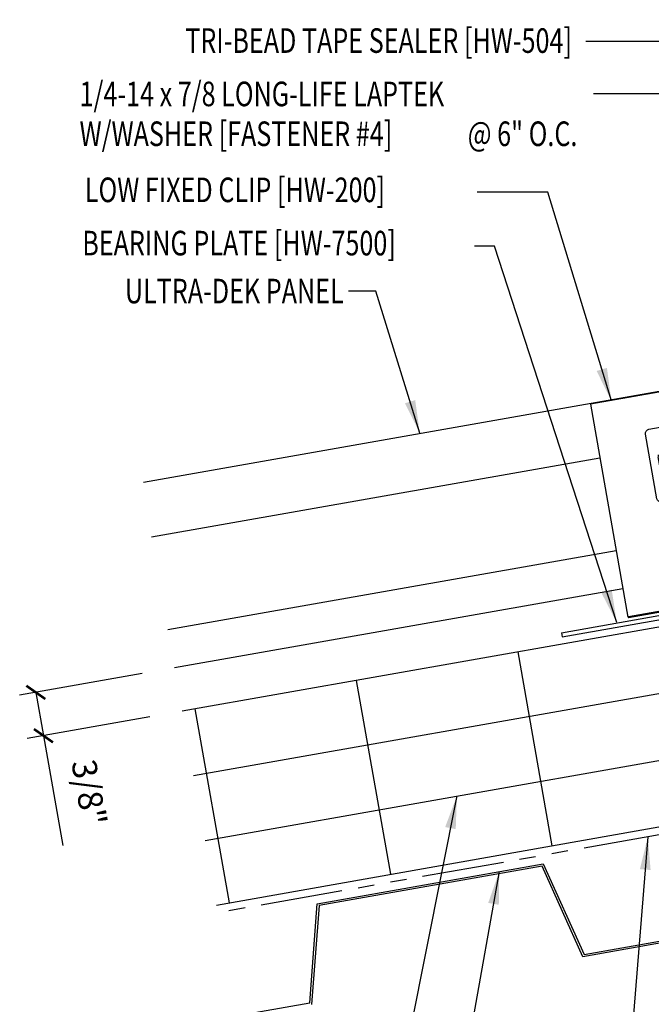
# Model space of a CAD drawing. Extents: x 8.7 to 39.5, y 8.7 to 42.6.
# Drawn here: x 8.7 to 18.3, y 16.3 to 31.3 of the extents above; entities that cross this region are included whole.
import ezdxf
from ezdxf.enums import TextEntityAlignment as Align

# ---------------------------------------------------------------- set-up
doc = ezdxf.new("R2010")
doc.units = 0
doc.header["$LTSCALE"] = 4
doc.header["$MEASUREMENT"] = 0
doc.linetypes.add('PHANTOM2', pattern=[1.25, 0.625, -0.125, 0.125, -0.125, 0.125, -0.125])
doc.layers.get('0').update_dxf_attribs({"linetype": 'CONTINUOUS'})
doc.layers.get('DEFPOINTS').update_dxf_attribs({"linetype": 'CONTINUOUS'})
for name, color, linetype in [('CLIP', 5, 'CONTINUOUS'), ('DECKING', 5, 'CONTINUOUS'), ('MOISTURE BARRIER', 3, 'CONTINUOUS'), ('PANEL', 11, 'CONTINUOUS'), ('STLA', 12, 'CONTINUOUS'), ('TEXT', 2, 'CONTINUOUS'), ('THERMAL', 251, 'CONTINUOUS')]:
    doc.layers.add(name, color=color, linetype=linetype)
doc.styles.add('TEXT1', font='ROMANS.shx', dxfattribs={"width": 0.75, "height": 0.375})
doc.dimstyles.new('DETAIL', dxfattribs={"dimscale": 4, "dimtxt": 0.09375, "dimasz": 0.0625, "dimexe": 0.0625, "dimexo": 0.125, "dimgap": 0.0625, "dimtad": 1, "dimdec": 4, "dimzin": 3, "dimdsep": 46, "dimlunit": 4, "dimtxsty": 'TEXT1', "dimblk": 'ARCHTICK', "dimcen": 0.0625, "dimclrd": 7, "dimclre": 7, "dimclrt": 2, "dimadec": 0, "dimazin": 0, "dimtfac": 0.59375, "dimtdec": 4, "dimtmove": 0, "dimatfit": 3, "dimfxl": 0, "dimfrac": 2, "dimtolj": 1, "dimtzin": 3, "dimarcsym": 0})
doc.dimstyles.new('DETAIL$7', dxfattribs={"dimscale": 4, "dimtxt": 0.09375, "dimasz": 0.125, "dimexe": 0.0625, "dimexo": 0.125, "dimgap": 0.0625, "dimtad": 1, "dimdec": 4, "dimzin": 3, "dimdsep": 46, "dimlunit": 4, "dimtxsty": 'TEXT1', "dimblk": 'ARCHTICK', "dimcen": 0.0625, "dimclrd": 7, "dimclre": 7, "dimclrt": 2, "dimadec": 0, "dimazin": 0, "dimtfac": 1, "dimtdec": 4, "dimtmove": 0, "dimatfit": 3, "dimfxl": 0, "dimfrac": 2, "dimtolj": 1, "dimtzin": 3, "dimarcsym": 0})

# ---------------------------------------------------------------- blocks, each defined once
blk = doc.blocks.new('A$C435B1F92')
at = {"layer": 'STLA'}
for p, q in [((0.951, 0.166), (2.937, 0.516)), ((0.978, 0.107), (2.948, 0.454)), ((2.937, 0.516), (2.948, 0.454)), ((0.73, -0.015), (0.951, 0.166)), ((0.756, -0.074), (0.978, 0.107)), ((-1.987, -0.353), (-0.001, -0.002)), ((-1.976, -0.414), (-0.006, -0.067)), ((-0.006, -0.067), (0.264, -0.161)), ((-0.001, -0.002), (0.269, -0.097)), ((0.264, -0.161), (0.756, -0.074)), ((0.269, -0.097), (0.73, -0.015)), ((-1.987, -0.353), (-1.976, -0.414))]:
    blk.add_line(p, q, dxfattribs=at)
blk = doc.blocks.new('BearingPlate')
at = {"layer": 'STLA'}
blk.add_blockref('A$C435B1F92', (4.951, 4.305), dxfattribs=at)
blk = doc.blocks.new('FD-F4')
at = {"layer": 'TEXT', "style": 'TEXT1', "width": 0.75}
for s, p in [('1/4-14 x 7/8 LONG-LIFE LAPTEK', (0.0047, -0.0408)), ('W/WASHER [FASTENER #4]', (0.0047, -0.1926))]:
    blk.add_text(s, height=0.09375, dxfattribs=at).set_placement(p)
blk.add_attdef('(QUANTITY)', (1.4847, -0.1926), '', height=0.0938, dxfattribs=at)
blk = doc.blocks.new('_ArchTick')
at = {"color": 0, "linetype": 'ByBlock', "const_width": 0.15}
blk.add_lwpolyline([(-0.5, -0.5), (0.5, 0.5)], dxfattribs=at)
blk = doc.blocks.new('*D28')
at = {"layer": 'DEFPOINTS', "color": 0}
for p in [(11.065, 21.397), (11.181, 20.738), (9.064, 20.364)]:
    blk.add_point(p, dxfattribs=at)
at = {"layer": 'TEXT', "color": 7, "lineweight": -2}
for p, q in [((10.572, 21.31), (8.701, 20.98)), ((8.948, 21.024), (9.064, 20.364)), ((10.689, 20.651), (8.818, 20.321)), ((9.064, 20.364), (9.359, 18.689))]:
    blk.add_line(p, q, dxfattribs=at)
at = {"layer": 'TEXT', "color": 7, "lineweight": -2, "xscale": 0.25, "yscale": 0.25, "zscale": 0.25}
for p, rotation in [((8.948, 21.024), 99.9999999999999), ((9.064, 20.364), 279.9999999999999)]:
    blk.add_blockref('_ArchTick', p, dxfattribs=dict(at, rotation=rotation))
at = {"layer": 'TEXT', "color": 2, "insert": (9.761, 19.497), "char_height": 0.375, "attachment_point": 5, "rotation": 280, "style": 'TEXT1'}
blk.add_mtext('\\A1;3/8"', dxfattribs=at)
blk = doc.blocks.new('MB_UDLFX')
blk.add_line((-0.625, 1.43), (0.625, 1.43))
blk.add_lwpolyline([(-0.625, 1.954), (-0.625, 1.329, -0.414214), (-0.688, 1.267), (-0.688, 1.267, -0.414214), (-0.75, 1.329), (-0.75, 2.329, -0.414214), (-0.688, 2.392), (0.688, 2.392, -0.414214), (0.75, 2.329), (0.75, 1.329, -0.414214), (0.688, 1.267), (0.688, 1.267, -0.414214), (0.625, 1.329), (0.625, 1.954)], format="xyb")
at = {"const_width": 0.031}
blk.add_lwpolyline([(-0.625, 1.97), (0.625, 1.97)], dxfattribs=at)
at = {"layer": 'CLIP'}
blk.add_lwpolyline([(1.5, -0.374), (1.5, 2.923), (-1.5, 2.923), (-1.5, -0.374)], dxfattribs=at)
at = {"layer": 'CLIP', "const_width": 0.031}
blk.add_lwpolyline([(1.5, -0.374), (-1.5, -0.374)], dxfattribs=at)
blk = doc.blocks.new('A$CA2E1')
at = {"layer": 'CLIP'}
blk.add_blockref('MB_UDLFX', (1.508, 0.391), dxfattribs=at)

msp = doc.modelspace()

# ---------------------------------------------------------------- linework, layer by layer
at = {"layer": 'DECKING'}
msp.add_lwpolyline([(12.00013, 16.09193), (13.12538, 16.29034), (13.12538, 16.29034), (13.2394, 17.80323), (16.68623, 18.411), (17.31081, 17.02835), (19.03422, 17.33223), (19.14824, 18.84512), (22.59507, 19.45288), (23.21965, 18.07024), (24.94307, 18.37412), (25.05709, 19.88701), (25.6944, 19.99938), (25.69959, 19.96993), (25.08516, 19.86159), (24.97114, 18.34871), (23.20197, 18.03676), (22.57739, 19.41941), (19.17631, 18.8197), (19.06229, 17.30682), (17.29312, 16.99487), (16.66854, 18.37752), (13.26747, 17.77782), (13.15345, 16.26493)], dxfattribs=at)
at = {"layer": 'MOISTURE BARRIER', "linetype": 'PHANTOM2', "ltscale": 0.5}
msp.add_line((25.92694, 20.16948), (11.72277, 17.6649), dxfattribs=at)
at = {"layer": 'PANEL'}
for p, q in [((17.55085, 24.59612), (10.7132, 23.39046)), ((17.79986, 23.1839), (10.96222, 21.97824))]:
    msp.add_line(p, q, dxfattribs=at)
for points in [[(10.5879, 24.22741), (24.76395, 26.72703), (25.26232, 23.90063)], [(17.90231, 22.60287), (11.06467, 21.3972)]]:
    msp.add_lwpolyline(points, dxfattribs=at)
at = {"layer": 'THERMAL', "color": 8}
for p, q in [((25.37861, 23.24112), (11.18096, 20.73769)), ((25.55226, 22.25631), (11.35461, 19.75288)), ((16.29811, 21.63998), (16.81905, 18.68556)), ((11.52825, 18.76808), (25.72591, 21.27151)), ((13.83609, 21.20586), (14.35703, 18.25144)), ((11.37407, 20.77174), (11.89501, 17.81732)), ((11.7019, 17.78327), (25.89956, 20.2867))]:
    msp.add_line(p, q, dxfattribs=at)

# ---------------------------------------------------------------- block references
at = {"layer": 'CLIP', "rotation": 10}
msp.add_blockref('A$CA2E1', (17.97409, 22.15121), dxfattribs=at)
at = {"layer": 'STLA'}
msp.add_blockref('BearingPlate', (14.00127, 17.98149), dxfattribs=at)
at = {"layer": 'TEXT', "xscale": 4, "yscale": 4, "zscale": 4}
msp.add_blockref('FD-F4', (9.59603, 30.12227), dxfattribs=at).add_auto_attribs({'(QUANTITY)': '@ 6" O.C.'})

# ---------------------------------------------------------------- texts
at = {"layer": 'TEXT', "style": 'TEXT1', "width": 0.75}
for s, p in [('TRI-BEAD TAPE SEALER [HW-504]', (17.12479, 30.77232)), ('ULTRA-DEK PANEL', (13.64317, 26.95444))]:
    msp.add_text(s, height=0.375, dxfattribs=at).set_placement(p, align=Align.RIGHT)
for s, p in [('LOW FIXED CLIP [HW-200]', (9.69577, 28.49695)), ('BEARING PLATE [HW-7500]', (9.65651, 27.68495))]:
    msp.add_text(s, height=0.375, dxfattribs=at).set_placement(p)

# ---------------------------------------------------------------- dimensions: what is measured, and where the dimension line sits
at = {"layer": 'TEXT'}
dim = msp.add_aligned_dim(p1=(11.06467, 21.3972), p2=(11.18096, 20.73769), distance=-2.14974, text='3/8"', dimstyle='DETAIL', dxfattribs=at)
dim.commit()
dim.dimension.update_dxf_attribs({"geometry": '*D28', "text_midpoint": (9.76084, 19.49679)})

# ---------------------------------------------------------------- leaders
for points in [[(22.24925, 27.04593), (18.37107, 34.97704), (17.43888, 34.97704)], [(21.92071, 26.43116), (19.50019, 30.94435), (17.33844, 30.94435)], [(19.70713, 28.22576), (18.77477, 30.14687), (17.4545, 30.14687)], [(17.7256, 25.46902), (16.75735, 28.64693), (15.68113, 28.64693)], [(17.80776, 22.09025), (15.94488, 27.82412), (15.6402, 27.82412)], [(14.8039, 24.97755), (14.13298, 27.13792), (13.7177, 27.13792)], [(15.36936, 19.44537), (14.6191, 15.67321), (14.40629, 15.67321)], [(18.28327, 18.82169), (17.74133, 12.17843), (17.56906, 12.17843)], [(16.01635, 18.29288), (15.30819, 14.32625), (13.41319, 14.32625)], [(19.52815, 16.72953), (19.09675, 11.46397), (15.29192, 11.46397)]]:
    msp.add_leader(points, dimstyle='DETAIL$7', dxfattribs=at)

doc.saveas('drawing.dxf')
